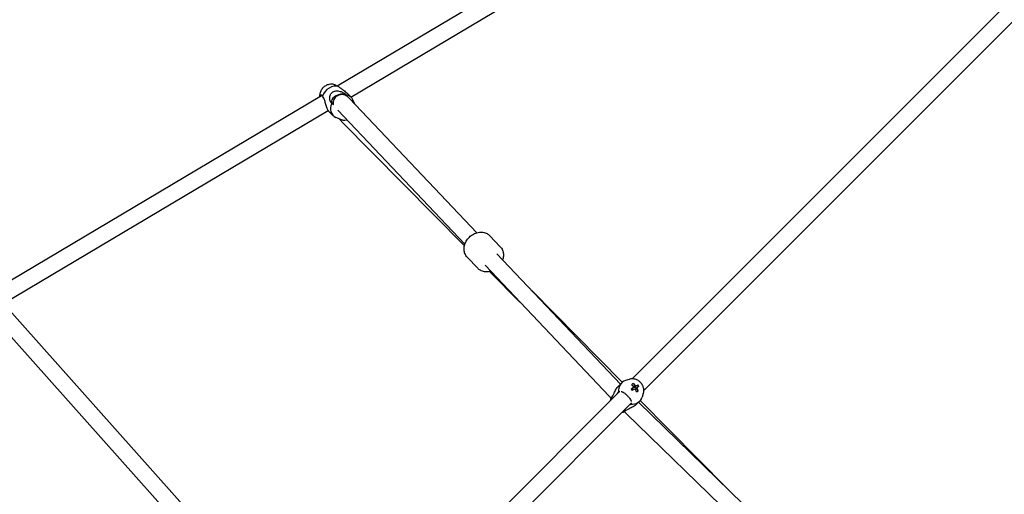
# Model space of a CAD drawing. Units: millimetres. Extents: x -4500 to 10069, y -5254 to 5644.
# Drawn here: x 869 to 1943, y 1424 to 1941 of the extents above; entities that cross this region are included whole.
import ezdxf

# ---------------------------------------------------------------- set-up
doc = ezdxf.new("R2010")
doc.units = ezdxf.units.MM
doc.header["$MEASUREMENT"] = 0
doc.layers.add('HAGS-Dim Plan', color=7, linetype='Continuous', lineweight=100)
doc.layers.add('HAGS-Plan', color=7, linetype='Continuous')
doc.dimstyles.new('HAGS - Dim Plan', dxfattribs={"dimtxt": 300, "dimasz": 200, "dimexe": 0.18, "dimexo": 0.0625, "dimgap": 150, "dimtad": 0, "dimlfac": 0.001, "dimrnd": 0.01, "dimzin": 1, "dimdsep": 46, "dimtxsty": 'Standard', "dimblk": 'HAGS - Dim Plan arrow', "dimcen": 0.1, "dimse1": 1, "dimse2": 1, "dimclrd": 1, "dimadec": 0, "dimazin": 0, "dimtfac": 1, "dimtofl": 0, "dimtmove": 0, "dimatfit": 3, "dimfxl": 1, "dimtolj": 1, "dimtzin": 0, "dimarcsym": 0})

# ---------------------------------------------------------------- blocks, each defined once
blk = doc.blocks.new('HAGS - Dim Plan arrow')
at = {"color": 1, "lineweight": 0}
blk.add_lwpolyline([(0, 0, 0, 0.35, 0), (-1, 0, 0.015, 0.015, 0)], format="xyseb", dxfattribs=at)
blk = doc.blocks.new('*D8')
at = {"layer": 'Defpoints', "color": 0, "transparency": 16777216}
for p in [(-4499.1, 5447.2), (-4499.1, 2801.3), (8943.4, 492, -6.9)]:
    blk.add_point(p, dxfattribs=at)
at = {"layer": 'HAGS-Dim Plan', "color": 1, "lineweight": -2, "transparency": 16777216}
for p, q in [((-4299.1, 5447.2), (1372.1, 5447.2)), ((8743.4, 5447.2), (3072.1, 5447.2))]:
    blk.add_line(p, q, dxfattribs=at)
at = {"layer": 'HAGS-Dim Plan', "color": 1, "lineweight": -2, "transparency": 16777216, "xscale": 200, "yscale": 200, "zscale": 200, "rotation": 180}
blk.add_blockref('HAGS - Dim Plan arrow', (-4499.1, 5447.2), dxfattribs=at)
at = {"layer": 'HAGS-Dim Plan', "color": 1, "lineweight": -2, "transparency": 16777216, "xscale": 200, "yscale": 200, "zscale": 200}
blk.add_blockref('HAGS - Dim Plan arrow', (8943.4, 5447.2), dxfattribs=at)
at = {"layer": 'HAGS-Dim Plan', "color": 0, "transparency": 16777216, "insert": (2222.1, 5447.2), "char_height": 300, "attachment_point": 5}
blk.add_mtext('\\A1;13.44m', dxfattribs=at)
blk = doc.blocks.new('*D10')
at = {"layer": 'Defpoints', "color": 0, "transparency": 16777216}
for p in [(-2886.5, 4940.6), (-2886.5, 2839.7, 20), (7036, 492, 196.9)]:
    blk.add_point(p, dxfattribs=at)
at = {"layer": 'HAGS-Dim Plan', "color": 1, "lineweight": -2, "transparency": 16777216}
for p, q in [((-2686.5, 4940.6), (1324.8, 4940.6)), ((6836, 4940.6), (2824.8, 4940.6))]:
    blk.add_line(p, q, dxfattribs=at)
at = {"layer": 'HAGS-Dim Plan', "color": 1, "lineweight": -2, "transparency": 16777216, "xscale": 200, "yscale": 200, "zscale": 200, "rotation": 180}
blk.add_blockref('HAGS - Dim Plan arrow', (-2886.5, 4940.6), dxfattribs=at)
at = {"layer": 'HAGS-Dim Plan', "color": 1, "lineweight": -2, "transparency": 16777216, "xscale": 200, "yscale": 200, "zscale": 200}
blk.add_blockref('HAGS - Dim Plan arrow', (7036, 4940.6), dxfattribs=at)
at = {"layer": 'HAGS-Dim Plan', "color": 0, "transparency": 16777216, "insert": (2074.8, 4940.6), "char_height": 300, "attachment_point": 5}
blk.add_mtext('\\A1;9.92m', dxfattribs=at)

msp = doc.modelspace()

# ---------------------------------------------------------------- linework, layer by layer
at = {"layer": 'HAGS-Plan'}
for p, q in [((1215.086, 1868.832), (2642.503, 2717.643)), ((1229.949, 1856.728), (2651.703, 2702.172)), ((1536.688, 1549.416), (2678.938, 2691.666)), ((1549.42, 1536.692), (2691.666, 2678.938)), ((1212.831, 1869.834), (1214.7, 1869.033)), ((835.827, 1643.306), (1197.751, 1858.524)), ((1225.369, 1861.175), (1230.224, 1856.461)), ((1228.415, 1855.249), (1367.331, 1708.752)), ((1234.388, 1848.95), (1232.196, 1853.671)), ((851.184, 1631.496), (1205.18, 1842)), ((1205.863, 1841.088), (1210.718, 1836.373)), ((1215.872, 1842.317), (1354.269, 1696.366)), ((1218.437, 1832.394), (1213.565, 1834.484)), ((1219.893, 1829.926), (1353.716, 1694.412)), ((1392.894, 1693.419), (1381.458, 1705.479)), ((1392.894, 1693.419), (1381.458, 1705.479)), ((1368.222, 1670.025), (1356.787, 1682.084)), ((1368.222, 1670.025), (1356.787, 1682.084)), ((1389.288, 1685.596), (1523.872, 1543.667)), ((1376.227, 1673.21), (1511.664, 1530.381)), ((1381.297, 1666.483), (1414.194, 1633.17)), ((1427.13, 1645.688), (1525.931, 1545.639)), ((1209.829, 1229.415), (848.347, 1634.676)), ((1199.172, 1214.32), (837.599, 1619.684)), ((1533.285, 1548.834), (1529.428, 1547.544)), ((1521.746, 1541.541), (1525.065, 1544.861)), ((1538, 1544.291), (1537.906, 1543.121)), ((1539.626, 1540.285), (1539.424, 1540.129)), ((1542.93, 1542.84), (1541.808, 1541.972)), ((1543.258, 1536.257), (1542.312, 1536.386)), ((1223.12, 1235.848), (1522.538, 1535.266)), ((1541.545, 1521.742), (1544.864, 1525.062)), ((1545.531, 1525.792), (1640.206, 1429.921)), ((1548.838, 1533.282), (1547.547, 1529.424)), ((1236.067, 1223.339), (1535.269, 1522.541)), ((1853.288, 1222.714), (1543.633, 1523.831)), ((1840.105, 1210.427), (1530.275, 1511.713))]:
    msp.add_line(p, q, dxfattribs=at)
for centre, major_axis, ratio, start_param, end_param in [((1210.797, 1855.811), (-9.753, -10.044), 0.81011107, -2.72832053, -1.05646595), ((1202.351, 1850.788), (-4.6, 7.736), 0.18531143, -0.14047222, 0), ((1217.159, 1854.039), (8.254, 3.587), 0.55621913, 0.05017312, 3.36647179), ((1220.471, 1846.417), (9.753, 10.044), 0.81011107, -0.30060478, 0.51433037), ((1220.471, 1846.417), (-9.753, -10.044), 0.81011107, -1.15752421, 0.30060478), ((1217.159, 1854.039), (-8.254, -3.587), 0.55621913, 0.22487913, 0.54717921), ((1534.965, 1534.961), (-9.899, 9.899), 0.88294759, -0.41480646, 0.83592729), ((1538.799, 1538.795), (1.945, -1.945), 0.88294759, -2.20674784, -1.54739193), ((1536.144, 1531.183), (-12.954, -13.8), 0.49071677, -2.17981124, -2.06562805), ((1532.755, 1533.103), (-9.659, 16.732), 0.45685523, -1.34110244, -1.19633318), ((1534.175, 1532.685), (-16.167, -10.579), 0.10810573, -1.94042011, -1.79565085), ((1538.799, 1538.795), (-1.945, 1.945), 0.88294759, -0.63595152, -0.49970242), ((1538.799, 1538.795), (-1.945, 1.945), 0.88294759, -2.14337683, -1.39955732), ((1532.755, 1533.103), (-9.659, 16.732), 0.45685523, -1.70159758, -1.55682833), ((1538.799, 1538.795), (1.945, -1.945), 0.88294759, 0.01189196, 0.171239), ((1532.222, 1537.176), (17.694, 6.72), 0.2972217, -1.12896688, -1.01478369), ((1534.175, 1532.685), (-16.167, -10.579), 0.10810573, -2.30091525, -2.15614599), ((1531.408, 1532.578), (-7.933, 17.185), 0.80282469, -1.44555939, -1.3313762), ((1527.33, 1527.326), (9.899, -9.899), 0.88294759, -2.40672362, -2.26925774), ((1534.965, 1534.961), (9.899, -9.899), 0.88294759, -0.83592729, 0.41480646), ((1527.33, 1527.326), (9.899, -9.899), 0.88294759, -0.87281274, -0.73486904)]:
    msp.add_ellipse(centre, major_axis=major_axis, ratio=ratio, start_param=start_param, end_param=end_param, dxfattribs=at)
at = {"layer": 'HAGS-Plan', "extrusion": (0, 0, -1)}
for centre, major_axis, ratio, start_param, end_param in [((1532.999, 1534.482), (16.167, 10.579), 0.10810573, -1.3459418, -1.20117255), ((1536.958, 1535.782), (10.338, -15.855), 0.01488622, -1.73621739, -1.6220342), ((1539.964, 1539.96), (-1.657, 1.657), 0.88294759, -0.85950969, -0.24657413), ((1534.419, 1534.064), (9.659, -16.732), 0.45685523, -1.94525947, -1.80049021), ((1539.964, 1539.96), (-1.657, 1.657), 0.88294759, -2.43030601, -1.81737046), ((1539.964, 1539.96), (1.657, -1.657), 0.88294759, -2.43030601, -1.81737046), ((1532.999, 1534.482), (16.167, 10.579), 0.10810573, -0.98544666, -0.8406774), ((1539.964, 1539.96), (1.657, -1.657), 0.88294759, -0.85950969, -0.24657413), ((1534.419, 1534.064), (9.659, -16.732), 0.45685523, -1.58476433, -1.43999507), ((1528.722, 1528.718), (6.364, -6.364), 0.46947156, -0.02386144, 0.02386144)]:
    msp.add_ellipse(centre, major_axis=major_axis, ratio=ratio, start_param=start_param, end_param=end_param, dxfattribs=at)
at = {"layer": 'HAGS-Plan'}
for points, knots in [([(1212.831, 1869.834), (1211.782, 1870.284), (1210.675, 1870.551), (1208.375, 1870.755), (1207.184, 1870.662), (1204.8, 1870.131), (1203.616, 1869.66), (1201.375, 1868.38), (1200.329, 1867.552), (1198.5, 1865.614), (1197.721, 1864.5), (1196.543, 1862.091), (1196.135, 1860.8), (1195.866, 1858.778), (1195.834, 1858.093), (1195.865, 1857.402)], [0.31250919, 0.31250919, 0.31250919, 0.31250919, 0.59397073, 0.59397073, 0.90162917, 0.90162917, 1.24010231, 1.24010231, 1.59993378, 1.59993378, 1.96614011, 1.96614011, 2.32426085, 2.32426085, 2.50224133, 2.50224133, 2.50224133, 2.50224133]), ([(1214.7, 1869.033), (1214.774, 1869), (1214.912, 1868.922), (1215.437, 1868.649), (1215.91, 1868.422), (1216.461, 1868.182)], [-0.587900783, -0.587900783, -0.587900783, -0.587900783, -0.352430631, -0.352430631, -0.01467799, -0.01467799, -0.01467799, -0.01467799]), ([(1198.915, 1857.749), (1198.646, 1858.157), (1198.307, 1858.463), (1197.553, 1858.719), (1197.141, 1858.654), (1196.528, 1858.26), (1196.268, 1857.958), (1196.099, 1857.541)], [-3.013724032, -3.013724032, -3.013724032, -3.013724032, -2.675971391, -2.675971391, -2.32354076, -2.32354076, -2.034892236, -2.034892236, -2.034892236, -2.034892236]), ([(1205.863, 1841.088), (1205.828, 1841.122), (1205.792, 1841.159), (1205.584, 1841.387), (1205.373, 1841.672), (1204.916, 1842.447), (1204.671, 1842.939), (1204.21, 1844), (1203.962, 1844.644), (1203.487, 1846.013), (1203.259, 1846.738), (1202.835, 1848.154), (1202.605, 1848.966), (1202.159, 1850.544), (1201.942, 1851.309), (1201.381, 1853.165), (1200.984, 1854.348), (1200.048, 1856.359), (1199.5, 1857.181), (1198.915, 1857.749)], [-2.18310984, -2.18310984, -2.18310984, -2.18310984, -2.13892736, -2.13892736, -1.93016092, -1.93016092, -1.72139448, -1.72139448, -1.51262805, -1.51262805, -1.30386161, -1.30386161, -1.06884369, -1.06884369, -0.83382577, -0.83382577, -0.41691288, -0.41691288, 0, 0, 0, 0]), ([(1209.103, 1849.619), (1208.518, 1850.187), (1207.98, 1851.007), (1207.201, 1852.983), (1206.962, 1854.13), (1206.889, 1855.879), (1206.921, 1856.589), (1207.165, 1858.014), (1207.38, 1858.728), (1207.931, 1859.929), (1208.294, 1860.523), (1209.217, 1861.583), (1209.779, 1862.048), (1210.954, 1862.747), (1211.651, 1863.031), (1213.105, 1863.384), (1213.861, 1863.455), (1215.323, 1863.451), (1216.152, 1863.358), (1217.748, 1863.028), (1218.515, 1862.793), (1220.371, 1862.104), (1221.545, 1861.512), (1223.548, 1860.264), (1224.375, 1859.616), (1224.959, 1859.048)], [-3.44278897, -3.44278897, -3.44278897, -3.44278897, -3.02587608, -3.02587608, -2.6089632, -2.6089632, -2.37394528, -2.37394528, -2.13892736, -2.13892736, -1.93016092, -1.93016092, -1.72139448, -1.72139448, -1.51262805, -1.51262805, -1.30386161, -1.30386161, -1.06884369, -1.06884369, -0.83382577, -0.83382577, -0.41691288, -0.41691288, 0, 0, 0, 0]), ([(1228.415, 1855.249), (1227.631, 1856.076), (1226.864, 1856.86), (1225.001, 1858.045), (1224.465, 1858.351), (1223.295, 1858.835), (1222.769, 1859.018), (1221.153, 1859.385), (1219.874, 1859.53), (1217.349, 1859.083), (1216.258, 1858.708), (1214.393, 1857.621), (1213.609, 1856.962), (1212.317, 1855.511), (1211.837, 1854.723), (1211.069, 1853.091), (1210.858, 1852.289), (1210.555, 1850.639), (1210.546, 1849.896), (1210.577, 1849.105), (1210.586, 1848.955), (1210.597, 1848.811)], [0.89802742, 0.89802742, 0.89802742, 0.89802742, 1.22649018, 1.22649018, 1.33321496, 1.33321496, 1.40036825, 1.40036825, 1.50255362, 1.50255362, 1.56959172, 1.56959172, 1.62892175, 1.62892175, 1.69387134, 1.69387134, 1.77712503, 1.77712503, 1.89565071, 1.89565071, 1.92487038, 1.92487038, 1.92487038, 1.92487038]), ([(1216.461, 1868.182), (1217.046, 1867.615), (1217.868, 1866.955), (1219.803, 1865.539), (1220.908, 1864.777), (1222.551, 1863.563), (1223.209, 1863.061), (1224.382, 1862.089), (1224.899, 1861.631), (1225.369, 1861.175)], [-3.44278897, -3.44278897, -3.44278897, -3.44278897, -3.02587608, -3.02587608, -2.6089632, -2.6089632, -2.37394528, -2.37394528, -2.18310984, -2.18310984, -2.18310984, -2.18310984]), ([(1217.35, 1832.86), (1217.737, 1832.349), (1218.142, 1831.849), (1218.99, 1830.87), (1219.434, 1830.391), (1219.893, 1829.926)], [1.29802873, 1.29802873, 1.29802873, 1.29802873, 1.433394062, 1.433394062, 1.570790682, 1.570790682, 1.570790682, 1.570790682]), ([(1218.437, 1832.394), (1219.487, 1831.944), (1220.594, 1831.677), (1222.893, 1831.474), (1224.084, 1831.566), (1225.385, 1831.856), (1225.549, 1831.896), (1225.712, 1831.94)], [3.45410184, 3.45410184, 3.45410184, 3.45410184, 3.735563387, 3.735563387, 4.043221826, 4.043221826, 4.087991885, 4.087991885, 4.087991885, 4.087991885]), ([(1356.787, 1682.084), (1355.799, 1683.126), (1355.002, 1684.345), (1353.844, 1687.019), (1353.5, 1688.477), (1353.265, 1691.554), (1353.415, 1693.176), (1354.203, 1696.446), (1354.879, 1698.088), (1356.69, 1701.2), (1357.842, 1702.663), (1360.502, 1705.242), (1362.013, 1706.356), (1365.257, 1708.108), (1366.988, 1708.749), (1370.489, 1709.442), (1372.257, 1709.514), (1375.576, 1709.033), (1377.134, 1708.528), (1379.621, 1707.138), (1380.609, 1706.375), (1381.458, 1705.479)], [3.16201821, 3.16201821, 3.16201821, 3.16201821, 3.43580659, 3.43580659, 3.72062219, 3.72062219, 4.03196446, 4.03196446, 4.36893849, 4.36893849, 4.71832533, 4.71832533, 5.07046963, 5.07046963, 5.42030417, 5.42030417, 5.75806727, 5.75806727, 6.06811759, 6.06811759, 6.30361087, 6.30361087, 6.30361087, 6.30361087]), ([(1356.787, 1682.084), (1355.799, 1683.126), (1355.002, 1684.345), (1353.844, 1687.019), (1353.5, 1688.477), (1353.265, 1691.554), (1353.415, 1693.176), (1354.203, 1696.446), (1354.879, 1698.088), (1356.69, 1701.2), (1357.842, 1702.663), (1360.502, 1705.242), (1362.013, 1706.356), (1365.257, 1708.108), (1366.988, 1708.749), (1370.489, 1709.442), (1372.257, 1709.514), (1375.576, 1709.033), (1377.134, 1708.528), (1379.621, 1707.138), (1380.609, 1706.375), (1381.458, 1705.479)], [3.16201821, 3.16201821, 3.16201821, 3.16201821, 3.43580659, 3.43580659, 3.72062219, 3.72062219, 4.03196446, 4.03196446, 4.36893849, 4.36893849, 4.71832533, 4.71832533, 5.07046963, 5.07046963, 5.42030417, 5.42030417, 5.75806727, 5.75806727, 6.06811759, 6.06811759, 6.30361087, 6.30361087, 6.30361087, 6.30361087]), ([(1392.894, 1693.419), (1393.882, 1692.378), (1394.679, 1691.158), (1395.837, 1688.485), (1396.181, 1687.026), (1396.416, 1683.949), (1396.266, 1682.328), (1395.756, 1680.211), (1395.597, 1679.671), (1395.412, 1679.138)], [0.020425561, 0.020425561, 0.020425561, 0.020425561, 0.294213934, 0.294213934, 0.579029532, 0.579029532, 0.890371805, 0.890371805, 0.9987177, 0.9987177, 0.9987177, 0.9987177]), ([(1392.894, 1693.419), (1393.882, 1692.378), (1394.679, 1691.158), (1395.837, 1688.485), (1396.181, 1687.026), (1396.416, 1683.949), (1396.266, 1682.328), (1395.756, 1680.211), (1395.597, 1679.671), (1395.412, 1679.138)], [0.020425561, 0.020425561, 0.020425561, 0.020425561, 0.294213934, 0.294213934, 0.579029532, 0.579029532, 0.890371805, 0.890371805, 0.9987177, 0.9987177, 0.9987177, 0.9987177]), ([(1382.35, 1666.752), (1381.875, 1666.615), (1381.395, 1666.498), (1379.192, 1666.062), (1377.424, 1665.99), (1374.104, 1666.471), (1372.547, 1666.976), (1370.06, 1668.365), (1369.072, 1669.129), (1368.222, 1670.025)], [2.183726076, 2.183726076, 2.183726076, 2.183726076, 2.278711512, 2.278711512, 2.616474612, 2.616474612, 2.926524939, 2.926524939, 3.162018215, 3.162018215, 3.162018215, 3.162018215]), ([(1382.35, 1666.752), (1381.875, 1666.615), (1381.395, 1666.498), (1379.192, 1666.062), (1377.424, 1665.99), (1374.104, 1666.471), (1372.547, 1666.976), (1370.06, 1668.365), (1369.072, 1669.129), (1368.222, 1670.025)], [2.183726076, 2.183726076, 2.183726076, 2.183726076, 2.278711512, 2.278711512, 2.616474612, 2.616474612, 2.926524939, 2.926524939, 3.162018215, 3.162018215, 3.162018215, 3.162018215]), ([(1548.838, 1533.282), (1549.222, 1534.431), (1549.413, 1535.631), (1549.43, 1538.074), (1549.235, 1539.316), (1548.48, 1541.732), (1547.9, 1542.9), (1546.406, 1545.042), (1545.482, 1546.008), (1543.378, 1547.623), (1542.197, 1548.271), (1539.705, 1549.153), (1538.397, 1549.398), (1535.809, 1549.434), (1534.532, 1549.248), (1533.303, 1548.84), (1533.294, 1548.837), (1533.285, 1548.834)], [3.55639912, 3.55639912, 3.55639912, 3.55639912, 3.85809129, 3.85809129, 4.17712425, 4.17712425, 4.51342258, 4.51342258, 4.86021909, 4.86021909, 5.20777257, 5.20777257, 5.54579884, 5.54579884, 5.86608447, 5.86608447, 5.86837884, 5.86837884, 5.86837884, 5.86837884]), ([(1514.124, 1528.81), (1514.586, 1529.271), (1515.074, 1529.989), (1516.052, 1531.803), (1516.549, 1532.893), (1517.349, 1534.598), (1517.681, 1535.301), (1518.408, 1536.738), (1518.804, 1537.473), (1519.557, 1538.738), (1519.971, 1539.378), (1520.847, 1540.563), (1521.311, 1541.107), (1521.746, 1541.541)], [-3.44278897, -3.44278897, -3.44278897, -3.44278897, -3.02587608, -3.02587608, -2.6089632, -2.6089632, -2.37394528, -2.37394528, -2.13892736, -2.13892736, -1.93016092, -1.93016092, -1.72139448, -1.72139448, -1.72139448, -1.72139448]), ([(1524.834, 1535.703), (1525.154, 1535.639), (1525.472, 1535.54), (1526.452, 1535.136), (1527.195, 1534.682), (1527.984, 1534.085)], [0.540132006, 0.540132006, 0.540132006, 0.540132006, 0.704861262, 0.704861262, 1.056696814, 1.056696814, 1.056696814, 1.056696814]), ([(1513.794, 1528.172), (1513.729, 1528.239), (1513.664, 1528.306), (1513.236, 1528.745), (1512.89, 1529.102), (1512.242, 1529.774), (1511.941, 1530.089), (1511.664, 1530.381)], [5.207981151, 5.207981151, 5.207981151, 5.207981151, 5.23895419, 5.23895419, 5.414475926, 5.414475926, 5.589997663, 5.589997663, 5.589997663, 5.589997663]), ([(1513.385, 1528.592), (1513.375, 1528.484), (1513.377, 1528.39), (1513.418, 1528.077), (1513.536, 1527.975), (1513.821, 1528.158), (1513.98, 1528.429), (1514.124, 1528.81)], [-0.818588543, -0.818588543, -0.818588543, -0.818588543, -0.704861262, -0.704861262, -0.352430631, -0.352430631, -0.01467799, -0.01467799, -0.01467799, -0.01467799]), ([(1527.984, 1534.085), (1528.346, 1533.811), (1528.738, 1533.503), (1529.573, 1532.809), (1530.015, 1532.423), (1530.824, 1531.67), (1531.195, 1531.307), (1531.934, 1530.547), (1532.303, 1530.146), (1533.098, 1529.237), (1533.51, 1528.732), (1533.947, 1528.167), (1534.019, 1528.073), (1534.089, 1527.981)], [-1.090333145, -1.090333145, -1.090333145, -1.090333145, -0.926137582, -0.926137582, -0.750675253, -0.750675253, -0.599430075, -0.599430075, -0.438096352, -0.438096352, -0.229984002, -0.229984002, -0.18731556, -0.18731556, -0.18731556, -0.18731556]), ([(1534.089, 1527.981), (1534.685, 1527.191), (1535.14, 1526.449), (1535.549, 1525.455), (1535.651, 1525.123), (1535.715, 1524.789)], [1.971705207, 1.971705207, 1.971705207, 1.971705207, 2.32354076, 2.32354076, 2.495431107, 2.495431107, 2.495431107, 2.495431107]), ([(1528.814, 1514.121), (1528.433, 1513.977), (1528.161, 1513.817), (1527.979, 1513.533), (1528.081, 1513.415), (1528.388, 1513.374), (1528.475, 1513.372), (1528.575, 1513.379)], [-3.013724032, -3.013724032, -3.013724032, -3.013724032, -2.675971391, -2.675971391, -2.32354076, -2.32354076, -2.217281047, -2.217281047, -2.217281047, -2.217281047]), ([(1541.545, 1521.742), (1541.074, 1521.272), (1540.481, 1520.772), (1539.187, 1519.834), (1538.489, 1519.395), (1537.119, 1518.602), (1536.33, 1518.19), (1534.801, 1517.436), (1534.061, 1517.091), (1532.451, 1516.339), (1531.486, 1515.887), (1529.876, 1514.992), (1529.235, 1514.542), (1528.814, 1514.121)], [-1.7204758, -1.7204758, -1.7204758, -1.7204758, -1.49434982, -1.49434982, -1.26822385, -1.26822385, -1.01513879, -1.01513879, -0.76205373, -0.76205373, -0.38102687, -0.38102687, 0, 0, 0, 0]), ([(1530.275, 1511.713), (1529.997, 1511.984), (1529.693, 1512.281), (1529.041, 1512.92), (1528.694, 1513.261), (1528.275, 1513.674), (1528.221, 1513.728), (1528.166, 1513.782)], [3.839830654, 3.839830654, 3.839830654, 3.839830654, 4.014342319, 4.014342319, 4.188853984, 4.188853984, 4.214728137, 4.214728137, 4.214728137, 4.214728137])]:
    msp.add_open_spline(points, degree=3, knots=knots, dxfattribs=at)
for points in [[(1224.959, 1859.048), (1225.217, 1858.598), (1225.43, 1858.134), (1225.576, 1857.679)], [(1211.245, 1848.529), (1210.465, 1848.76), (1209.735, 1849.147), (1209.103, 1849.619)], [(1521.842, 1535.114), (1522.329, 1535.404), (1522.854, 1535.619), (1523.39, 1535.718)], [(1513.341, 1528.637), (1513.047, 1527.645), (1512.894, 1526.62), (1512.875, 1525.603)], [(1520.687, 1533.415), (1521.046, 1534.143), (1521.451, 1534.723), (1521.842, 1535.114)], [(1535.117, 1521.839), (1534.724, 1521.445), (1534.139, 1521.037), (1533.404, 1520.676)], [(1535.729, 1523.429), (1535.634, 1522.879), (1535.415, 1522.338), (1535.117, 1521.839)], [(1525.599, 1512.871), (1526.613, 1512.889), (1527.633, 1513.04), (1528.623, 1513.332)]]:
    msp.add_open_spline(points, degree=3, dxfattribs=at)
for points, weights in [([(1536.322, 1538.34), (1536.957, 1539.04), (1537.773, 1539.933)], [1.00761586312, 1.01218809208, 1.00638658595]), ([(1538.083, 1539.977), (1538.775, 1540.948), (1539.663, 1542.17)], [1.00569079617, 1.01024854143, 1.00398489866]), ([(1540.978, 1541.783), (1539.79, 1540.673), (1538.843, 1539.791)], [1.00649667457, 1.01213939251, 1.00728400411]), ([(1539.982, 1537.96), (1540.943, 1538.855), (1542.154, 1539.986)], [1.00759316623, 1.01277907349, 1.00705084616]), ([(1541.928, 1538.71), (1541.072, 1538.102), (1540.352, 1537.598)], [1.00454017398, 1.00920602574, 1.00792550515])]:
    msp.add_rational_spline(points, weights, degree=2, dxfattribs=at)

# ---------------------------------------------------------------- dimensions: what is measured, and where the dimension line sits
at = {"layer": 'HAGS-Dim Plan'}
for base, p1, p2, picture, middle in [((-4499.147, 5447.246, -6.928), (8943.408, 491.985, -13.855), (-4499.147, 2801.305, -6.928), '*D8', (2222.131, 5447.246, -6.928)), ((-2886.489, 4940.648, -6.928), (7036.029, 492.017, 189.938), (-2886.489, 2839.676, 13.072), '*D10', (2074.77, 4940.648, -6.928))]:
    dim = msp.add_linear_dim(base=base, p1=p1, p2=p2, dimstyle='HAGS - Dim Plan', override={"dimpost": 'm'}, dxfattribs=at)
    dim.commit()
    dim.dimension.update_dxf_attribs({"geometry": picture, "text_midpoint": middle})

doc.saveas('drawing.dxf')
